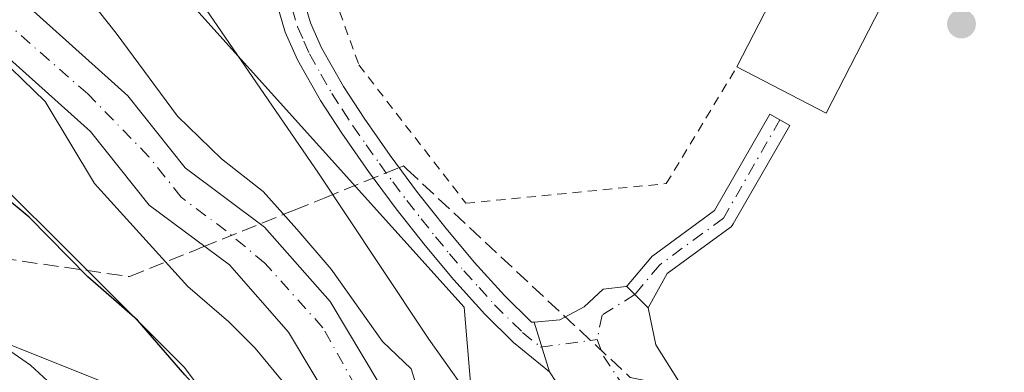
# Model space of a CAD drawing. Units: metres. Extents: x 616891 to 620320, y 4775703 to 4778076.
# Drawn here: x 617118 to 617224, y 4777406 to 4777444 of the extents above; entities that cross this region are included whole.
import ezdxf

# ---------------------------------------------------------------- set-up
doc = ezdxf.new("R2010")
doc.units = ezdxf.units.M
doc.header["$MEASUREMENT"] = 0
for name, pattern in [('DGN Style 2', [1.6480167562047852, 0.988810053722871, -0.6592067024819142]), ('DGN Style 3', [2.307223458686699, 1.648016756204785, -0.6592067024819142]), ('DGN Style 4', [2.6384748266838614, 1.318413404963828, -0.6592067024819142, 0.001648016756204785, -0.6592067024819142])]:
    doc.linetypes.add(name, pattern=pattern)
for name, color, linetype, lineweight in [('Alambrada', 7, 'DGN Style 2', 0), ('Arbolado forestal CxS', 92, 'Continuous', 0), ('Camino Cxs', 7, 'Continuous', 0), ('Camino eje', 30, 'DGN Style 4', 13), ('Conducción de hidrocarburos lineal', 6, 'DGN Style 3', 0), ('Corriente natural Cxs', 4, 'Continuous', 13), ('Corriente natural eje', 4, 'DGN Style 4', 0), ('Curva de nivel maestra', 30, 'Continuous', 30), ('Curva de nivel normal', 30, 'Continuous', 0), ('Edificación Cxs', 1, 'Continuous', 13), ('Espacio natural protegido', 121, 'Continuous', 13), ('Espacio natural protegido CxS', 121, 'Continuous', 0), ('Núcleo urbano CxS', 7, 'Continuous', 0), ('Pista no pavimentada Cxs', 111, 'Continuous', 0), ('Pista no pavimentada eje', 91, 'DGN Style 4', 0), ('Prado CxS', 92, 'Continuous', 0), ('Punto de cota en terreno', 7, 'Continuous', 0), ('Suelo desnudo CxS', 253, 'Continuous', 0), ('Vegetación y arbolados urbanos CxS', 151, 'Continuous', 0)]:
    doc.layers.add(name, color=color, linetype=linetype, lineweight=lineweight)

# ---------------------------------------------------------------- blocks, each defined once
blk = doc.blocks.new('*U26')
at = {"layer": 'Suelo desnudo CxS', "color": 253, "linetype": 'Continuous', "lineweight": 0}
for points in [[(617112.7301000003, 4777450.690099999, 168.1410000000033), (617129.5800999999, 4777435.5601, 168.7685999999958), (617135.7701000003, 4777427.840100001, 168.7746999999945), (617144.3000999996, 4777421.460100001, 169.4174000000057), (617151.3601000002, 4777413.440099999, 169.0387999999948), (617156.7500999998, 4777404.440099999, 168.7001000000018), (617159.9001000002, 4777396.8301, 168.9446000000025), (617161.6736000003, 4777393.7336, 169.1168999999936), (617162.7260999996, 4777391.8959, 169.0850999999966), (617163.0500999996, 4777391.3301, 169.1726000000053), (617168.2301000003, 4777387.170100001, 168.8736000000063), (617170.3101000005, 4777385.0701, 169.5374000000011), (617173.3701, 4777381.970100001, 170.3024000000005), (617176.3201000001, 4777378.9801, 170.3282000000036), (617177.5642999997, 4777377.015900001, 169.4915000000037), (617178.6294999998, 4777375.3347, 169.4502000000066), (617180.4001000002, 4777372.540100001, 168.9916999999987), (617186.2801000001, 4777365.920100001, 168.6358000000037), (617200.4700999996, 4777350.290100001, 169.7339000000065), (617216.8501000004, 4777332.970100001, 170.1895999999979), (617235.8000999996, 4777309.600099999, 170.5316000000021), (617259.1001000004, 4777282.6501, 170.8641000000061), (617269.3000999996, 4777269.940099999, 170.8062999999966), (617277.4301000005, 4777257.610099999, 171.5308999999979)], [(617272.7001, 4777254.7501, 174.6695000000036), (617264.8300999999, 4777266.6801, 173.5908999999956), (617254.8601000002, 4777279.110099999, 172.4110999999975), (617231.5601000005, 4777306.050100001, 171.1757999999973), (617212.6901000004, 4777329.3301, 170.0218000000023), (617196.4200999998, 4777346.540100001, 170.1717999999964), (617182.1700999998, 4777362.2301, 171.0494999999937), (617175.9700999996, 4777369.200099999, 171.9281000000046), (617171.9700999996, 4777375.530099999, 172.3552000000054), (617169.7138999999, 4777377.810799999, 172.928899999999), (617169.2100999998, 4777378.3201, 172.8689000000013), (617167.9656999996, 4777379.5799, 172.6368999999977), (617166.0301000001, 4777381.540100001, 172.0034000000014), (617164.5301000001, 4777383.0601, 171.6361999999936), (617158.7701000003, 4777387.6801, 172.1247000000003), (617155.2030999997, 4777393.912900001, 171.1560999999929), (617154.9301000005, 4777394.390100001, 171.0832999999984), (617154.4513999998, 4777395.547800001, 170.7958000000071), (617151.8000999996, 4777401.960100001, 169.2333999999973), (617146.8800999997, 4777410.170100001, 168.6830999999947), (617140.5301000001, 4777417.380100001, 168.6521999999968), (617131.9001000002, 4777423.8301, 168.9254999999976), (617125.5601000005, 4777431.7501, 168.6168999999936), (617109.1801000005, 4777446.450099999, 168.6303999999946)]]:
    blk.add_polyline3d(points, dxfattribs=at)
blk = doc.blocks.new('*U27')
at = {"layer": 'Espacio natural protegido CxS', "color": 121, "linetype": 'Continuous', "lineweight": 0, "flags": 128}
for points in [[(617135.5060000009, 4777448.5645), (617150.1180999986, 4777427.2664), (617156.6491000007, 4777417.440400001), (617161.9902000005, 4777409.404300001), (617167.6982000015, 4777401.3893), (617174.7751999996, 4777394.290200001), (617176.826299999, 4777392.443200001), (617181.6333000005, 4777391.8992), (617188.5533999995, 4777384.894300002), (617194.7544000008, 4777378.617099999), (617204.6048000008, 4777369.4468), (617205.0320999998, 4777369.049000001), (617209.6174999998, 4777364.779999999), (617214.5354000009, 4777359.262499998), (617214.7265000007, 4777359.048000001), (617234.2656999994, 4777355.0159), (617249.0208000009, 4777352.687799999), (617261.4178999997, 4777349.4668), (617255.0245000012, 4777336.280900001), (617251.1788000005, 4777328.349800001)], [(617142.4881000001, 4777397.337900001), (617135.6448999997, 4777406.400400001), (617122.5727999998, 4777419.484500002), (617110.6767999993, 4777431.235600002)]]:
    blk.add_lwpolyline(points, dxfattribs=at)
blk = doc.blocks.new('5PATER')
at = {"layer": 'Vegetación y arbolados urbanos CxS', "linetype": 'Continuous', "lineweight": 0}
h = blk.add_hatch(color=51, dxfattribs=at)
edge = h.paths.add_edge_path()
edge.add_ellipse((0, 0), major_axis=(-0.1095731443231308, -0.1110710700762829), ratio=0.9994222409660322, start_angle=0, end_angle=360)

msp = doc.modelspace()

# ---------------------------------------------------------------- linework, layer by layer
at = {"layer": 'Alambrada', "color": 7, "linetype": 'DGN Style 2', "lineweight": 0}
msp.add_polyline3d([(617202.3201000001, 4777452.550100001, 178.3068000000058), (617214.5100999996, 4777483.790100001, 188.6202000000048), (617185.1001000004, 4777503.8101, 188.5323000000062), (617174.3701, 4777504.880100001, 193.1195000000007), (617143.5800999999, 4777522.720100001, 191.1407000000036), (617120.7301000003, 4777491.770099999, 180.7146000000066), (617136.5301000001, 4777481.390100001, 179.1138000000064), (617145.1401000004, 4777474.380100001, 179.4263999999966), (617149.4801000003, 4777468.220100001, 179.7816000000021), (617151.2100999998, 4777462.090100001, 181.6165999999939), (617151.6700999998, 4777455.1801, 181.9091999999946), (617151.2801000001, 4777447.7301, 180.7323999999935), (617154.4600999998, 4777438.9101, 180.9244000000035), (617165.9801000003, 4777424.020099999, 182.9747999999963), (617187.5701000001, 4777426.130100001, 182.7287999999971), (617195.1700999998, 4777438.6801, 176.9290000000037)], dxfattribs=at)
at = {"layer": 'Arbolado forestal CxS', "color": 92, "linetype": 'Continuous', "lineweight": 0}
for points in [[(617171.3278000001, 4777394.2531, 170.107799999998), (617167.1473000003, 4777397.0625, 169.5561000000016), (617165.8198999995, 4777412.8345, 173.5595999999932), (617119.4118999997, 4777464.364700001, 171.776199999993), (617117.9260999998, 4777489.625299999, 173.4048000000039), (617082.2638999998, 4777507.4561, 173.0617000000057), (617053.2313000001, 4777527.5123, 172.2820000000065), (617030.2641000003, 4777561.650699999, 171.8110000000015), (616993.1091, 4777590.6677, 171.5669000000053), (616976.1167000001, 4777591.663699999, 171.2217999999993), (616932.9945, 4777612.5429, 169.013300000006), (616924.1309000002, 4777609.868899999, 168.2109000000055), (616913.0662000002, 4777594.843800001, 166.9545000000071)], [(617030.2641000003, 4777561.650699999, 171.8110000000015), (617053.2313000001, 4777527.5123, 172.2820000000065), (617082.2638999998, 4777507.4561, 173.0617000000057), (617117.9260999998, 4777489.625299999, 173.4048000000039), (617119.4118999997, 4777464.364700001, 171.776199999993), (617165.8198999995, 4777412.8345, 173.5595999999932), (617167.1473000003, 4777397.0625, 169.5561000000016), (617171.3278000001, 4777394.2531, 170.107799999998), (617171.3432999998, 4777394.242500001, 170.1079000000027), (617161.6736000003, 4777393.7336, 169.1168999999936), (617159.9001000002, 4777396.8301, 168.9446000000025), (617156.7500999998, 4777404.440099999, 168.7001000000018), (617151.3601000002, 4777413.440099999, 169.0387999999948), (617144.3000999996, 4777421.460100001, 169.4174000000057), (617135.7701000003, 4777427.840100001, 168.7746999999945), (617129.5800999999, 4777435.5601, 168.7685999999958), (617112.7301000003, 4777450.690099999, 168.1410000000033), (617090.7301000003, 4777467.9001, 167.9842000000062), (617066.3701, 4777485.460100001, 167.9257999999973), (617018.1601, 4777515.470100001, 167.5261000000028), (617003.1300999997, 4777526.920100001, 167.2590999999957), (616998.3400999998, 4777533.800100001, 166.9817000000039), (616995.8400999998, 4777538.120100001, 167.0599999999977), (616982.6101000002, 4777565.1501, 167.1922999999952)], [(617161.6736000003, 4777393.7336, 169.1168999999936), (617159.9001000002, 4777396.8301, 168.9446000000025), (617156.7500999998, 4777404.440099999, 168.7001000000018), (617151.3601000002, 4777413.440099999, 169.0387999999948), (617144.3000999996, 4777421.460100001, 169.4174000000057), (617135.7701000003, 4777427.840100001, 168.7746999999945), (617129.5800999999, 4777435.5601, 168.7685999999958), (617112.7301000003, 4777450.690099999, 168.1410000000033), (617090.7301000003, 4777467.9001, 167.9842000000062), (617066.3701, 4777485.460100001, 167.9257999999973), (617018.1601, 4777515.470100001, 167.5261000000028), (617003.1300999997, 4777526.920100001, 167.2590999999957), (616998.3400999998, 4777533.800100001, 166.9817000000039), (616995.8400999998, 4777538.120100001, 167.0599999999977), (616982.6101000002, 4777565.1501, 167.1922999999952)], [(617154.4513999998, 4777395.547800001, 170.7958000000071), (617151.8000999996, 4777401.960100001, 169.2333999999973), (617146.8800999997, 4777410.170100001, 168.6830999999947), (617140.5301000001, 4777417.380100001, 168.6521999999968), (617131.9001000002, 4777423.8301, 168.9254999999976), (617125.5601000005, 4777431.7501, 168.6168999999936), (617109.1801000005, 4777446.450099999, 168.6303999999946), (617087.4101, 4777463.4901, 169.0311999999976), (617063.3000999996, 4777480.870100001, 168.5731999999989), (617015.0100999996, 4777510.9101, 169.1812999999966), (616999.7301000003, 4777522.5701, 168.0663000000059), (616991.7301000003, 4777530.110099999, 167.5369999999966), (616989.3701, 4777534.4301, 167.2998999999982), (616987.7200999996, 4777539.270099999, 166.8772999999928), (616978.4200999998, 4777557.960100001, 166.7477999999974)], [(617015.0100999996, 4777510.9101, 169.1812999999966), (617063.3000999996, 4777480.870100001, 168.5731999999989), (617087.4101, 4777463.4901, 169.0311999999976), (617109.1801000005, 4777446.450099999, 168.6303999999946), (617125.5601000005, 4777431.7501, 168.6168999999936), (617131.9001000002, 4777423.8301, 168.9254999999976), (617140.5301000001, 4777417.380100001, 168.6521999999968), (617146.8800999997, 4777410.170100001, 168.6830999999947), (617151.8000999996, 4777401.960100001, 169.2333999999973), (617154.4513999998, 4777395.547800001, 170.7958000000071), (617154.1427999996, 4777395.633500001, 170.8852000000043), (617142.7021000005, 4777398.7247, 175.1797999999981), (617130.0244000005, 4777403.554500001, 178.0388999999996), (617104.7940999996, 4777413.646700001, 179.6726999999955), (617061.9024999999, 4777431.3081, 180.3466999999946), (617016.4877000004, 4777450.230900001, 179.8715999999986)], [(616974.4055000005, 4777472.4301, 175.0293999999994), (616992.5188999996, 4777457.800100001, 176.5641999999934), (617016.4877000004, 4777450.230900001, 179.8715999999986), (617061.9024999999, 4777431.3081, 180.3466999999946), (617104.7940999996, 4777413.646700001, 179.6726999999955), (617130.0244000005, 4777403.554500001, 178.0388999999996), (617142.7021000005, 4777398.7247, 175.1797999999981), (617154.1427999996, 4777395.633500001, 170.8852000000043), (617154.4513999998, 4777395.547800001, 170.7958000000071)]]:
    msp.add_polyline3d(points, dxfattribs=at)
at = {"layer": 'Camino Cxs', "color": 7, "linetype": 'Continuous', "lineweight": 0, "extrusion": (-0.05051692080455121, 0.1649776767526741, 0.9850027446082152), "elevation": 757160.817484175, "flags": 128}
msp.add_lwpolyline([(-1988887.067808656, -4321527.153068535), (-1988887.067808656, -4321521.454635874)], dxfattribs=at)
at = {"layer": 'Camino Cxs', "color": 7, "linetype": 'Continuous', "lineweight": 0}
for points in [[(617147.9401000004, 4777447.940099999, 177.0776000000042), (617149.2500999998, 4777443.4301, 178.0313000000024), (617150.4501, 4777440.7501, 178.6340000000055), (617152.8000999996, 4777436.5801, 178.0387999999948), (617155.0301000001, 4777433.170100001, 179.3157999999967), (617157.8501000004, 4777429.140100001, 178.6263000000035), (617160.7701000003, 4777425.190099999, 180.5764999999956), (617163.8501000004, 4777421.3201, 180.1159999999945), (617166.8701, 4777417.700099999, 179.8255999999965), (617170.1300999997, 4777414.110099999, 177.1361999999936), (617173.0500999996, 4777411.220100001, 175.0369999999966), (617173.3567000004, 4777411.247099999, 174.9300999999978), (617175.0000999998, 4777405.880100001, 175.9133000000002), (617171.1101000002, 4777409.050100001, 176.8889000000054), (617168.0301000001, 4777412.100099999, 176.6358000000037), (617164.6801000005, 4777415.800100001, 179.0562000000064), (617161.6001000004, 4777419.4801, 179.2424000000028), (617158.4751000004, 4777423.415100001, 179.9244000000035), (617155.5000999998, 4777427.450099999, 178.6377999999968), (617152.6201, 4777431.540100001, 178.1457999999984), (617150.3201000001, 4777435.0801, 178.3997999999992), (617147.8501000004, 4777439.440099999, 176.9795000000013), (617146.5201000003, 4777442.4301, 176.5700999999972), (617145.1201, 4777447.2401, 176.623900000006)], [(617147.9401000004, 4777447.940099999, 177.0776000000042), (617149.2500999998, 4777443.4301, 178.0313000000024), (617150.4501, 4777440.7501, 178.6340000000055), (617152.8000999996, 4777436.5801, 178.0387999999948), (617155.0301000001, 4777433.170100001, 179.3157999999967), (617157.8501000004, 4777429.140100001, 178.6263000000035), (617160.7701000003, 4777425.190099999, 180.5764999999956), (617163.8501000004, 4777421.3201, 180.1159999999945), (617166.8701, 4777417.700099999, 179.8255999999965), (617170.1300999997, 4777414.110099999, 177.1361999999936), (617173.0500999996, 4777411.220100001, 175.0369999999966), (617173.3567000004, 4777411.247099999, 174.9300999999978)], [(617175.0000999998, 4777405.880100001, 175.9133000000002), (617171.1101000002, 4777409.050100001, 176.8889000000054), (617168.0301000001, 4777412.100099999, 176.6358000000037), (617164.6801000005, 4777415.800100001, 179.0562000000064), (617161.6001000004, 4777419.4801, 179.2424000000028), (617158.4751000004, 4777423.415100001, 179.9244000000035), (617155.5000999998, 4777427.450099999, 178.6377999999968), (617152.6201, 4777431.540100001, 178.1457999999984), (617150.3201000001, 4777435.0801, 178.3997999999992), (617147.8501000004, 4777439.440099999, 176.9795000000013), (617146.5201000003, 4777442.4301, 176.5700999999972), (617145.1201, 4777447.2401, 176.623900000006)], [(617183.2631000001, 4777415.0745, 174.0806000000011), (617183.3655000003, 4777415.138499999, 174.1071999999986), (617185.8866999998, 4777418.164100001, 175.224000000002), (617186.0396999996, 4777418.317299999, 175.4162000000069), (617186.1045000004, 4777418.368100001, 175.4808000000048), (617192.7731, 4777423.2413, 175.1741000000038), (617198.7291000001, 4777433.599500001, 175.0792999999976), (617200.8611000003, 4777432.372300001, 174.7019), (617194.7751000002, 4777421.788100001, 174.5691999999981), (617194.6517000003, 4777421.611500001, 174.571299999996), (617194.5000999998, 4777421.459899999, 174.5783999999985), (617194.4351000005, 4777421.4089, 174.5823999999993), (617187.6782999998, 4777416.4713, 174.7526999999973), (617185.6064999999, 4777412.777899999, 174.797900000005)], [(617183.2631000001, 4777415.0745, 174.0806000000011), (617183.3047000002, 4777415.079700001, 174.090400000001), (617185.0506999996, 4777413.333699999, 174.5691999999981), (617185.6064999999, 4777412.777899999, 174.797900000005)]]:
    msp.add_polyline3d(points, dxfattribs=at)
msp.add_polyline3d([(617185.6064999999, 4777412.777899999, 174.797900000005), (617185.0506999996, 4777413.333699999, 174.5691999999981), (617183.3047000002, 4777415.079700001, 174.090400000001), (617183.2631000001, 4777415.0745, 174.0806000000011), (617183.3655000003, 4777415.138499999, 174.1071999999986), (617185.8866999998, 4777418.164100001, 175.224000000002), (617186.0396999996, 4777418.317299999, 175.4162000000069), (617186.1045000004, 4777418.368100001, 175.4808000000048), (617192.7731, 4777423.2413, 175.1741000000038), (617198.7291000001, 4777433.599500001, 175.0792999999976), (617200.8611000003, 4777432.372300001, 174.7019), (617194.7751000002, 4777421.788100001, 174.5691999999981), (617194.6517000003, 4777421.611500001, 174.571299999996), (617194.5000999998, 4777421.459899999, 174.5783999999985), (617194.4351000005, 4777421.4089, 174.5823999999993), (617187.6782999998, 4777416.4713, 174.7526999999973)], close=True, dxfattribs=at)
at = {"layer": 'Camino eje', "color": 30, "linetype": 'DGN Style 4', "lineweight": 13}
for points in [[(617146.5301000001, 4777447.590100001, 176.577099999995), (617147.8850999996, 4777442.9301, 176.5084000000061), (617148.5500999996, 4777441.4351, 177.2219000000041), (617149.1501000002, 4777440.095100001, 177.6392000000051), (617150.3850999996, 4777437.915100001, 177.6858000000066), (617151.5601000005, 4777435.8301, 177.8499000000011), (617152.7100999998, 4777434.0601, 177.6989000000031), (617153.8251, 4777432.3551, 178.3187999999936), (617155.2651000004, 4777430.3101, 179.0231000000058), (617156.6750999996, 4777428.295100001, 178.0789999999979), (617158.1350999996, 4777426.3201, 178.4510000000009), (617159.6224999996, 4777424.3025, 179.9480999999942), (617161.1700999998, 4777422.360099999, 179.7247999999963), (617162.7251000004, 4777420.4001, 179.0246000000043), (617164.2351000002, 4777418.590100001, 179.1971999999951), (617165.7751000002, 4777416.7501, 179.1300999999949), (617167.4051000001, 4777414.9551, 178.1870999999956), (617169.0800999999, 4777413.1051, 176.4628999999986), (617172.0800999999, 4777410.1351, 175.773199999996), (617174.0251000002, 4777408.550100001, 175.2272999999986), (617180.1101000002, 4777409.3533, 173.5623000000051)], [(617199.7949000001, 4777432.985500001, 174.8950999999943), (617193.7094999999, 4777422.402100001, 174.8313999999955), (617186.8302999996, 4777417.3749, 174.5344000000041), (617184.1845000006, 4777414.200099999, 174.2862000000023), (617180.6485000001, 4777411.989499999, 173.5944000000018), (617180.1101000002, 4777409.3533, 173.5623000000051)]]:
    msp.add_polyline3d(points, dxfattribs=at)
at = {"layer": 'Conducción de hidrocarburos lineal', "color": 6, "linetype": 'DGN Style 3', "lineweight": 0}
msp.add_polyline3d([(617023.3140000004, 4777449.888, 189.4282999999996), (617074.2592000002, 4777428.2599, 184.8859999999986), (617099.9444000004, 4777420.4191, 188.8341999999975), (617129.773, 4777416.127, 182.6836000000039), (617136.6840000004, 4777418.914999999, 172.8058000000019), (617137.6069999998, 4777419.288000001, 171.7017999999953), (617146.5850000001, 4777422.91, 177.1006999999954), (617147.5080000004, 4777423.282000001, 178.3255000000063), (617150.733, 4777424.583000001, 180.5234999999957), (617158.8030000003, 4777427.84, 178.9235999999946), (617159.2649999997, 4777428.026000001, 179.6088000000018), (617159.6289999997, 4777427.687000001, 179.8732000000018), (617183.6780000003, 4777405.297, 173.5629999999946), (617230.7690000003, 4777395.348999999, 178.4563000000053), (617238.9170000004, 4777392.505999999, 185.7978000000003), (617259.9649999999, 4777385.254000001, 182.4226999999955), (617276.7860000003, 4777379.812000001, 179.6463999999978), (617292.4380000001, 4777374.748000001, 176.7875000000058), (617327.3729999998, 4777368.797, 176.4358999999968)], dxfattribs=at)
at = {"layer": 'Corriente natural Cxs', "color": 4, "linetype": 'Continuous', "lineweight": 13}
for points in [[(617018.1601, 4777515.470100001, 167.5261000000028), (617066.3701, 4777485.460100001, 167.9257999999973), (617090.7301000003, 4777467.9001, 167.9842000000062), (617112.7301000003, 4777450.690099999, 168.1410000000033), (617129.5800999999, 4777435.5601, 168.7685999999958), (617135.7701000003, 4777427.840100001, 168.7746999999945), (617144.3000999996, 4777421.460100001, 169.4174000000057), (617151.3601000002, 4777413.440099999, 169.0387999999948), (617156.7500999998, 4777404.440099999, 168.7001000000018), (617159.9001000002, 4777396.8301, 168.9446000000025), (617162.7260999996, 4777391.8959, 169.0850999999966), (617159.6239, 4777392.727499999, 169.8362000000052), (617155.2030999997, 4777393.912900001, 171.1560999999929), (617154.9301000005, 4777394.390100001, 171.0832999999984), (617151.8000999996, 4777401.960100001, 169.2333999999973), (617146.8800999997, 4777410.170100001, 168.6830999999947), (617140.5301000001, 4777417.380100001, 168.6521999999968), (617131.9001000002, 4777423.8301, 168.9254999999976), (617125.5601000005, 4777431.7501, 168.6168999999936), (617109.1801000005, 4777446.450099999, 168.6303999999946), (617087.4101, 4777463.4901, 169.0311999999976), (617063.3000999996, 4777480.870100001, 168.5731999999989), (617015.0100999996, 4777510.9101, 169.1812999999966)], [(617059.8015000002, 4777489.548900001, 167.4094999999943), (617066.3701, 4777485.460100001, 167.9257999999973), (617090.7301000003, 4777467.9001, 167.9842000000062), (617112.7301000003, 4777450.690099999, 168.1410000000033), (617129.5800999999, 4777435.5601, 168.7685999999958), (617135.7701000003, 4777427.840100001, 168.7746999999945), (617144.3000999996, 4777421.460100001, 169.4174000000057), (617151.3601000002, 4777413.440099999, 169.0387999999948), (617156.7500999998, 4777404.440099999, 168.7001000000018), (617159.9001000002, 4777396.8301, 168.9446000000025), (617162.7260999996, 4777391.8959, 169.0850999999966)], [(617155.2030999997, 4777393.912900001, 171.1560999999929), (617154.9301000005, 4777394.390100001, 171.0832999999984), (617151.8000999996, 4777401.960100001, 169.2333999999973), (617146.8800999997, 4777410.170100001, 168.6830999999947), (617140.5301000001, 4777417.380100001, 168.6521999999968), (617131.9001000002, 4777423.8301, 168.9254999999976), (617125.5601000005, 4777431.7501, 168.6168999999936), (617109.1801000005, 4777446.450099999, 168.6303999999946), (617087.4101, 4777463.4901, 169.0311999999976), (617063.3000999996, 4777480.870100001, 168.5731999999989), (617057.0724999999, 4777484.744100001, 168.0117999999929)]]:
    msp.add_polyline3d(points, dxfattribs=at)
at = {"layer": 'Corriente natural eje', "color": 4, "linetype": 'DGN Style 4', "lineweight": 0}
msp.add_polyline3d([(617159.6239, 4777392.727499999, 169.8362000000052), (617155.4501, 4777401.960100001, 168.6820000000007), (617150.5900999998, 4777410.630100001, 168.6300999999949), (617144.3501000004, 4777417.5701, 168.6748999999982), (617140.1901000004, 4777421.040100001, 168.8000999999931), (617135.3300999999, 4777424.6801, 168.6589999999997), (617131.8701, 4777429.020099999, 168.4287999999942), (617125.2801000001, 4777435.790100001, 168.4793000000063), (617109.1501000002, 4777449.840100001, 168.2266999999993), (617064.6801000005, 4777483.4001, 168.0167999999976), (617049.4200999998, 4777493.120100001, 167.5669999999955), (617015.0401, 4777514.0701, 168.1959000000061), (617003.5601000005, 4777523.3301, 167.3589999999967), (616998.4700999996, 4777528.4901, 166.9921000000031), (616994.0000999998, 4777535.040100001, 166.9505999999965), (616988.0100999996, 4777546.800100001, 166.9182000000001), (616978.9101, 4777565.610099999, 166.8594000000012)], dxfattribs=at)
at = {"layer": 'Curva de nivel maestra', "color": 30, "linetype": 'Continuous', "lineweight": 30, "elevation": 175, "flags": 128}
msp.add_lwpolyline([(617142.6600000003, 4777397.280099999), (617142.0800000001, 4777398.5001), (617135.7400000002, 4777405.5701), (617130.6500000004, 4777411.460100001), (617125.29, 4777416.100099999), (617118.9800000006, 4777422.520099999), (617110.6500000004, 4777429.4101), (617103.0700000003, 4777436.770099999), (617097.2400000002, 4777440.170100001), (617093.0199999996, 4777443.5601), (617087.7800000003, 4777447.550100001), (617083.5199999996, 4777452.0801), (617076.7199999997, 4777457.0701), (617071.04, 4777459.200099999), (617068.0099999999, 4777459.940099999), (617063.7100000001, 4777462.2301), (617056.2000000002, 4777463.340100001), (617048.2800000003, 4777461.880100001), (617044.0999999996, 4777461.720100001), (617040.8099999996, 4777463.9101), (617038.4800000006, 4777467.0101), (617037.6200000001, 4777469.360099999), (617034.9699999997, 4777471.170100001), (617027.0499999998, 4777472.7301)], dxfattribs=at)
at = {"layer": 'Curva de nivel normal', "color": 30, "linetype": 'Continuous', "lineweight": 0, "flags": 128}
for points, elevation in [([(617100.2599999999, 4777450.58), (617114.5599999996, 4777440.869999999), (617120.7000000002, 4777434.960000001), (617126.0099999999, 4777426.16), (617136.04, 4777415.08), (617140.4800000006, 4777411.27), (617143.3099999996, 4777408.430000001), (617146.0300000003, 4777405.15), (617149.7199999997, 4777401.460000001), (617151.8019000003, 4777399.3387), (617155.3480000002, 4777398.3859), (617158.9954000004, 4777399.0156), (617161.1688000001, 4777400.502599999), (617161.3805000001, 4777402.090100001), (617160.0850000001, 4777406.205), (617157.0199999996, 4777409.140000001), (617151.4800000006, 4777416.930000001), (617147.79, 4777421.24), (617144.1699999999, 4777425.289999999), (617139.6600000003, 4777428.779999999), (617134.9400000004, 4777433.390000001), (617128.3499999996, 4777442.32), (617120.7199999997, 4777451.9)], 170), ([(617115.3899999997, 4777390.980000001), (617123.0499999998, 4777390.49), (617126.75, 4777391.83), (617127.79, 4777395.24), (617126.0999999996, 4777400.140000001), (617119.1100000005, 4777406.59), (617106.0800000001, 4777415.59)], 180)]:
    msp.add_lwpolyline(points, dxfattribs=dict(at, elevation=elevation))
at = {"layer": 'Edificación Cxs', "color": 1, "linetype": 'Continuous', "lineweight": 13, "elevation": 184.4380999999994, "flags": 128}
msp.add_lwpolyline([(617211.9200999998, 4777447.610099999), (617204.7801000001, 4777433.720100001), (617195.1700999998, 4777438.6801), (617202.3201000001, 4777452.550100001), (617212.7100999998, 4777472.620100001), (617222.2100999998, 4777467.790100001)], close=True, dxfattribs=at)
at = {"layer": 'Edificación Cxs', "color": 1, "linetype": 'Continuous', "lineweight": 13, "extrusion": (-0.04030027423207983, -0.07817689561267392, 0.9961246211640311), "elevation": -398182.2162667755, "flags": 128}
msp.add_lwpolyline([(-1640439.820519189, 4511680.215764199), (-1640439.820519189, 4511695.880940001)], dxfattribs=at)
at = {"layer": 'Edificación Cxs', "color": 1, "linetype": 'Continuous', "lineweight": 13, "extrusion": (0.04430199624620218, -0.1564418055950418, 0.9866931106432053), "elevation": -719873.5805001201, "flags": 128}
msp.add_lwpolyline([(1895573.121985618, 4369615.637605504), (1895562.467517383, 4369604.064585092), (1895554.572574386, 4369611.555036047)], dxfattribs=at)
at = {"layer": 'Espacio natural protegido', "color": 121, "linetype": 'Continuous', "lineweight": 13, "flags": 128}
for points in [[(617251.1787999994, 4777328.349800002), (617255.0245000004, 4777336.280900002), (617261.4178999988, 4777349.466799999), (617249.0208000002, 4777352.687800001), (617234.2656999986, 4777355.015900001), (617214.7265, 4777359.047999999), (617214.5354000002, 4777359.262499998), (617209.6174999991, 4777364.78), (617205.032099999, 4777369.049000001), (617204.6047999999, 4777369.446800001), (617194.7544, 4777378.6171), (617188.5533999986, 4777384.894300003), (617181.6332999996, 4777391.899200001), (617176.8262999981, 4777392.443200001), (617174.7751999988, 4777394.290199999), (617167.6982000007, 4777401.3893), (617161.9901999995, 4777409.404300001), (617156.6490999999, 4777417.440400001), (617150.1180999978, 4777427.266399999), (617135.5060000002, 4777448.564499999)], [(617251.1787999994, 4777328.349800002), (617255.0245000004, 4777336.280900002), (617261.4178999988, 4777349.466799999), (617249.0208000002, 4777352.687800001), (617234.2656999986, 4777355.015900001), (617214.7265, 4777359.047999999), (617214.5354000002, 4777359.262499998), (617209.6174999991, 4777364.78), (617205.032099999, 4777369.049000001), (617204.6047999999, 4777369.446800001), (617194.7544, 4777378.6171), (617188.5533999986, 4777384.894300003), (617181.6332999996, 4777391.899200001), (617176.8262999981, 4777392.443200001), (617174.7751999988, 4777394.290199999), (617167.6982000007, 4777401.3893), (617161.9901999995, 4777409.404300001), (617156.6490999999, 4777417.440400001), (617150.1180999978, 4777427.266399999), (617135.5060000002, 4777448.564499999)], [(617110.6767999984, 4777431.235600002), (617122.572799999, 4777419.484500002), (617135.644899999, 4777406.400399999), (617142.488099999, 4777397.337900002)], [(617110.6767999984, 4777431.235600002), (617122.572799999, 4777419.484500002), (617135.644899999, 4777406.400399999), (617142.488099999, 4777397.337900002)]]:
    msp.add_lwpolyline(points, dxfattribs=at)
at = {"layer": 'Espacio natural protegido CxS', "color": 121, "linetype": 'Continuous', "lineweight": 0, "flags": 128}
for points in [[(617251.1788000005, 4777328.349800001), (617255.0245000012, 4777336.280900001), (617261.4178999997, 4777349.4668), (617249.0208000009, 4777352.687799999), (617234.2656999994, 4777355.0159), (617214.7265000007, 4777359.048000001), (617214.5354000009, 4777359.262499998), (617209.6174999998, 4777364.779999999), (617205.0320999998, 4777369.049000001), (617204.6048000008, 4777369.4468), (617194.7544000008, 4777378.617099999), (617188.5533999995, 4777384.894300002), (617181.6333000005, 4777391.8992), (617176.826299999, 4777392.443200001), (617174.7751999996, 4777394.290200001), (617167.6982000015, 4777401.3893), (617161.9902000005, 4777409.404300001), (617156.6491000007, 4777417.440400001), (617150.1180999986, 4777427.2664), (617135.5060000009, 4777448.5645)], [(617110.6767999993, 4777431.235600002), (617122.5727999998, 4777419.484500002), (617135.6448999997, 4777406.400400001), (617142.4881000001, 4777397.337900001)]]:
    msp.add_lwpolyline(points, dxfattribs=at)
at = {"layer": 'Núcleo urbano CxS', "color": 7, "linetype": 'Continuous', "lineweight": 0}
for points in [[(616974.4055000005, 4777472.4301, 175.0293999999994), (616992.5188999996, 4777457.800100001, 176.5641999999934), (617016.4877000004, 4777450.230900001, 179.8715999999986), (617061.9024999999, 4777431.3081, 180.3466999999946), (617104.7940999996, 4777413.646700001, 179.6726999999955), (617130.0244000005, 4777403.554500001, 178.0388999999996), (617142.7021000005, 4777398.7247, 175.1797999999981), (617154.1427999996, 4777395.633500001, 170.8852000000043), (617154.4513999998, 4777395.547800001, 170.7958000000071)], [(617104.7940999996, 4777413.646700001, 179.6726999999955), (617130.0244000005, 4777403.554500001, 178.0388999999996), (617142.7021000005, 4777398.7247, 175.1797999999981), (617154.1427999996, 4777395.633500001, 170.8852000000043), (617154.4513999998, 4777395.547800001, 170.7958000000071), (617154.9301000005, 4777394.390100001, 171.0832999999984), (617155.2030999997, 4777393.912900001, 171.1560999999929), (617158.7701000003, 4777387.6801, 172.1247000000003), (617164.5301000001, 4777383.0601, 171.6361999999936), (617166.0301000001, 4777381.540100001, 172.0034000000014), (617167.9656999996, 4777379.5799, 172.6368999999977), (617169.2100999998, 4777378.3201, 172.8689000000013), (617169.7138999999, 4777377.810799999, 172.928899999999), (617150.7176999999, 4777383.0867, 175.3203000000067), (617142.6879000004, 4777385.2545, 176.4434999999939), (617138.8552000001, 4777385.893300001, 177.2299000000057), (617132.5475000005, 4777382.108700001, 178.1659999999974), (617104.7940999996, 4777385.8935, 178.4321999999956)]]:
    msp.add_polyline3d(points, dxfattribs=at)
at = {"layer": 'Pista no pavimentada Cxs', "color": 111, "linetype": 'Continuous', "lineweight": 0, "extrusion": (-0.05051692080455121, 0.1649776767526741, 0.9850027446082152), "elevation": 757160.817484175, "flags": 128}
msp.add_lwpolyline([(-1988887.067808656, -4321527.153068535), (-1988887.067808656, -4321521.454635874)], dxfattribs=at)
at = {"layer": 'Pista no pavimentada Cxs', "color": 111, "linetype": 'Continuous', "lineweight": 0, "extrusion": (0.5593546068447843, 0.1289083565993689, 0.8188437331996666), "elevation": 961211.2658505092, "flags": 128}
msp.add_lwpolyline([(4516765.731371006, -1370880.687262302), (4516770.082311114, -1370880.307656488), (4516777.791901228, -1370876.812809205)], dxfattribs=at)
at = {"layer": 'Pista no pavimentada Cxs', "color": 111, "linetype": 'Continuous', "lineweight": 0}
for points in [[(617179.5201000003, 4777399.0101, 173.9072000000015), (617175.0000999998, 4777405.880100001, 175.9133000000002), (617173.3567000004, 4777411.247099999, 174.9300999999978), (617176.1101000002, 4777411.4901, 174.0056000000041), (617178.7200999996, 4777412.880100001, 173.6205999999947), (617180.7651000004, 4777414.763499999, 173.8862999999983), (617183.2631000001, 4777415.0745, 174.0806000000011), (617183.3047000002, 4777415.079700001, 174.090400000001), (617185.0506999996, 4777413.333699999, 174.5691999999981), (617185.6064999999, 4777412.777899999, 174.797900000005), (617186.4379000004, 4777408.784499999, 174.5531000000046), (617188.8979000002, 4777404.9145, 174.5136999999959)], [(617173.3567000004, 4777411.247099999, 174.9300999999978), (617176.1101000002, 4777411.4901, 174.0056000000041), (617178.7200999996, 4777412.880100001, 173.6205999999947), (617180.7651000004, 4777414.763499999, 173.8862999999983), (617183.2631000001, 4777415.0745, 174.0806000000011)], [(617183.2631000001, 4777415.0745, 174.0806000000011), (617183.3047000002, 4777415.079700001, 174.090400000001), (617185.0506999996, 4777413.333699999, 174.5691999999981), (617185.6064999999, 4777412.777899999, 174.797900000005)], [(617185.6064999999, 4777412.777899999, 174.797900000005), (617186.4379000004, 4777408.784499999, 174.5531000000046), (617188.8979000002, 4777404.9145, 174.5136999999959), (617191.0478999997, 4777402.2445, 174.3233999999939), (617192.7478999998, 4777401.714500001, 174.6603000000032), (617197.0679000001, 4777400.554500001, 176.6416000000027), (617201.8778999997, 4777399.5145, 178.5170000000071), (617206.7578999996, 4777398.4845, 179.0151000000042), (617211.6379000006, 4777397.464500001, 181.2897999999986), (617217.1079000002, 4777396.344500001, 177.3793000000005), (617222.0078999996, 4777395.354499999, 176.0580999999947), (617225.6879000004, 4777394.5845, 175.9217999999964)]]:
    msp.add_polyline3d(points, dxfattribs=at)
at = {"layer": 'Pista no pavimentada eje', "color": 91, "linetype": 'DGN Style 4', "lineweight": 0}
msp.add_polyline3d([(617180.1101000002, 4777409.3533, 173.5623000000051), (617180.8051000005, 4777407.590100001, 173.5130999999965), (617183.0651000004, 4777404.155099999, 173.4235000000044), (617184.2950999998, 4777402.220100001, 173.4006999999983), (617185.2333000004, 4777400.713300001, 173.3868999999977)], dxfattribs=at)
at = {"layer": 'Prado CxS', "color": 92, "linetype": 'Continuous', "lineweight": 0}
for points in [[(617171.3278000001, 4777394.2531, 170.107799999998), (617167.1473000003, 4777397.0625, 169.5561000000016), (617165.8198999995, 4777412.8345, 173.5595999999932), (617119.4118999997, 4777464.364700001, 171.776199999993), (617117.9260999998, 4777489.625299999, 173.4048000000039), (617082.2638999998, 4777507.4561, 173.0617000000057), (617053.2313000001, 4777527.5123, 172.2820000000065), (617030.2641000003, 4777561.650699999, 171.8110000000015), (616993.1091, 4777590.6677, 171.5669000000053), (616976.1167000001, 4777591.663699999, 171.2217999999993), (616932.9945, 4777612.5429, 169.013300000006), (616924.1309000002, 4777609.868899999, 168.2109000000055), (616913.0662000002, 4777594.843800001, 166.9545000000071)], [(617104.8163000002, 4777568.9857, 172.3840999999957), (617135.9833000004, 4777538.810900001, 172.4716000000044), (617151.0153000001, 4777515.522500001, 173.9924000000028), (617224.6265000004, 4777476.040100001, 171.7375999999931), (617251.5805000003, 4777462.874700001, 172.9366000000009), (617228.0285, 4777397.8509, 174.8516999999993), (617231.3465, 4777393.869899999, 175.1135000000068), (617232.5701000001, 4777393.4351, 175.1910000000062), (617221.2962999997, 4777393.2141, 174.5684000000037), (617200.5031000003, 4777396.497500001, 173.707699999999), (617191.2008999997, 4777396.497500001, 173.297900000005), (617182.4458999997, 4777395.403100001, 173.1785999999993), (617171.3278000001, 4777394.2531, 170.107799999998), (617167.1473000003, 4777397.0625, 169.5561000000016), (617165.8198999995, 4777412.8345, 173.5595999999932), (617119.4118999997, 4777464.364700001, 171.776199999993), (617117.9260999998, 4777489.625299999, 173.4048000000039), (617082.2638999998, 4777507.4561, 173.0617000000057), (617053.2313000001, 4777527.5123, 172.2820000000065), (617030.2641000003, 4777561.650699999, 171.8110000000015)]]:
    msp.add_polyline3d(points, dxfattribs=at)
at = {"layer": 'Suelo desnudo CxS', "color": 253, "linetype": 'Continuous', "lineweight": 0}
for points in [[(617161.6736000003, 4777393.7336, 169.1168999999936), (617159.9001000002, 4777396.8301, 168.9446000000025), (617156.7500999998, 4777404.440099999, 168.7001000000018), (617151.3601000002, 4777413.440099999, 169.0387999999948), (617144.3000999996, 4777421.460100001, 169.4174000000057), (617135.7701000003, 4777427.840100001, 168.7746999999945), (617129.5800999999, 4777435.5601, 168.7685999999958), (617112.7301000003, 4777450.690099999, 168.1410000000033), (617090.7301000003, 4777467.9001, 167.9842000000062), (617066.3701, 4777485.460100001, 167.9257999999973), (617018.1601, 4777515.470100001, 167.5261000000028), (617003.1300999997, 4777526.920100001, 167.2590999999957), (616998.3400999998, 4777533.800100001, 166.9817000000039), (616995.8400999998, 4777538.120100001, 167.0599999999977), (616982.6101000002, 4777565.1501, 167.1922999999952)], [(617154.4513999998, 4777395.547800001, 170.7958000000071), (617151.8000999996, 4777401.960100001, 169.2333999999973), (617146.8800999997, 4777410.170100001, 168.6830999999947), (617140.5301000001, 4777417.380100001, 168.6521999999968), (617131.9001000002, 4777423.8301, 168.9254999999976), (617125.5601000005, 4777431.7501, 168.6168999999936), (617109.1801000005, 4777446.450099999, 168.6303999999946), (617087.4101, 4777463.4901, 169.0311999999976), (617063.3000999996, 4777480.870100001, 168.5731999999989), (617015.0100999996, 4777510.9101, 169.1812999999966), (616999.7301000003, 4777522.5701, 168.0663000000059), (616991.7301000003, 4777530.110099999, 167.5369999999966), (616989.3701, 4777534.4301, 167.2998999999982), (616987.7200999996, 4777539.270099999, 166.8772999999928), (616978.4200999998, 4777557.960100001, 166.7477999999974)]]:
    msp.add_polyline3d(points, dxfattribs=at)

# ---------------------------------------------------------------- block references
at = {"layer": 'Espacio natural protegido CxS', "color": 121, "linetype": 'Continuous', "lineweight": 0}
msp.add_blockref('*U27', (0, 0), dxfattribs=at)
at = {"layer": 'Punto de cota en terreno', "color": 7, "linetype": 'Continuous', "lineweight": 0, "xscale": 10, "yscale": 10, "zscale": 10}
msp.add_blockref('5PATER', (617219.3499999996, 4777443.300000001, 174.1300000000047), dxfattribs=at)
at = {"layer": 'Suelo desnudo CxS', "color": 253, "linetype": 'Continuous', "lineweight": 0}
msp.add_blockref('*U26', (0, 0), dxfattribs=at)

doc.saveas('drawing.dxf')
